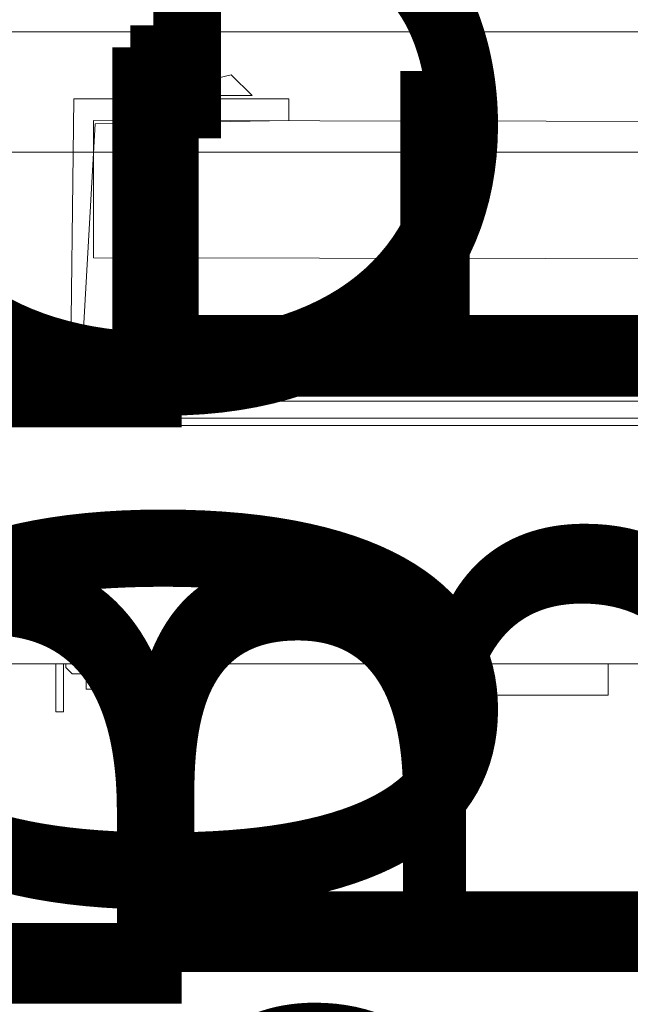
# Model space of a CAD drawing. Units: inches. Extents: x 544 to 1390, y -654 to -305.
# Drawn here: x 670 to 674, y -468 to -462 of the extents above; entities that cross this region are included whole.
import ezdxf

# ---------------------------------------------------------------- set-up
doc = ezdxf.new("R2010")
doc.units = ezdxf.units.IN
doc.header["$LTSCALE"] = 1.788473
doc.header["$MEASUREMENT"] = 0
doc.layers.add('CATALOGUE-TXT', color=7, linetype='Continuous')
doc.layers.add('CET Default', color=7, linetype='Continuous')
for name, color, linetype, true_color in [('Fabric', 7, 'Continuous', 0x80827e), ('Hardware', 7, 'Continuous', 0x2c292c), ('Laminate', 7, 'Continuous', 0xaeaba9), ('PowderCoat', 7, 'Continuous', 0xaeaba9), ('Red', 1, 'Continuous', 0xff0000)]:
    doc.layers.add(name, color=color, linetype=linetype, true_color=true_color)
doc.styles.add('Arial', font='arial.ttf')

# ---------------------------------------------------------------- blocks, each defined once
blk = doc.blocks.new('*C240')
at = {"layer": 'PowderCoat', "linetype": 'Continuous', "lineweight": 0}
for points in [[(-23.375, 1), (23.375, 1)], [(23.375, -1), (-23.375, -1)]]:
    blk.add_lwpolyline(points, dxfattribs=at)
at = {"layer": 'CATALOGUE-TXT', "linetype": 'Continuous', "style": 'Arial'}
blk.add_attdef('ITEXT', (-0.8268, 3.5994), '', height=4, dxfattribs=at).dxf.unprotected_set("ltscale", 0)
blk = doc.blocks.new('*C16')
at = {"layer": 'CATALOGUE-TXT', "linetype": 'Continuous', "style": 'Arial'}
blk.add_attdef('ITEXT', (19.7165, 3.7951), '', height=4, rotation=180, dxfattribs=at).dxf.unprotected_set("ltscale", 0)
blk = doc.blocks.new('*C51')
at = {"layer": 'PowderCoat', "linetype": 'Continuous', "lineweight": 0}
blk.add_lwpolyline([(-0.75, 0), (-0.75, -28.9394), (0.6899, -29), (0.75, 0), (-0.75, 0)], close=True, dxfattribs=at)
at = {"layer": 'CATALOGUE-TXT', "linetype": 'Continuous', "style": 'Arial'}
blk.add_attdef('ITEXT', (9.2835, 0.9998), '', height=4, dxfattribs=at).dxf.unprotected_set("ltscale", 0)
blk = doc.blocks.new('*C131')
at = {"layer": 'Laminate', "linetype": 'Continuous', "lineweight": 0}
blk.add_lwpolyline([(0, 0), (0, -35.875), (95.875, -35.875), (95.875, 0), (0, 0)], close=True, dxfattribs=at)
at = {"layer": 'CATALOGUE-TXT', "linetype": 'Continuous', "style": 'Arial'}
blk.add_attdef('ITEXT', (-0.8268, 2.5994), '', height=4, dxfattribs=at).dxf.unprotected_set("ltscale", 0)
blk = doc.blocks.new('*C142')
at = {"layer": 'PowderCoat', "linetype": 'Continuous', "lineweight": 0}
blk.add_lwpolyline([(-0.1217, -11.9318), (-0.1217, -0.7266), (-0.1217, -0.7126), (-0.1217, -0.6966), (-0.1217, -0.5766), (47.8183, -0.5766), (47.8183, -0.6966), (47.8183, -0.7126), (47.8183, -0.7266), (47.8183, -11.9318), (47.8183, -11.9968), (47.8183, -12.0726), (-0.1217, -12.0726), (-0.1217, -11.9968), (-0.1217, -11.9318)], close=True, dxfattribs=at)
blk.add_lwpolyline([(-0.1217, -0.7126), (47.8183, -0.7126)], dxfattribs=at)
at = {"layer": 'CATALOGUE-TXT', "linetype": 'Continuous', "style": 'Arial'}
blk.add_attdef('ITEXT', (-0.8268, 2.742), '', height=4, dxfattribs=at).dxf.unprotected_set("ltscale", 0)
blk = doc.blocks.new('*C81')
at = {"layer": 'CATALOGUE-TXT', "linetype": 'Continuous', "style": 'Arial'}
blk.add_attdef('ITEXT', (4.9409, 4.8276), '', height=4, rotation=180, dxfattribs=at).dxf.unprotected_set("ltscale", 0)
blk = doc.blocks.new('*C259')
at = {"layer": 'CATALOGUE-TXT', "linetype": 'Continuous', "style": 'Arial'}
blk.add_attdef('ITEXT', (5.1378, 2.6476), '', height=4, rotation=180, dxfattribs=at).dxf.unprotected_set("ltscale", 0)
blk = doc.blocks.new('*C268')
at = {"layer": 'Hardware', "linetype": 'Continuous', "lineweight": 0}
for points in [[(2.5947, -2.3032), (2.5553, -2.2639), (2.5553, -2.2402), (3.1537, -2.2402), (3.1537, -2.2639), (3.1144, -2.3032), (2.5947, -2.3032)], [(4.8678, -2.2402), (5.9308, -2.2402), (5.9308, -2.4371), (4.8678, -2.4371), (4.8678, -2.2402)]]:
    blk.add_lwpolyline(points, close=True, dxfattribs=at)
at = {"layer": 'PowderCoat', "linetype": 'Continuous', "lineweight": 0}
blk.add_lwpolyline([(46.712, -0.6077), (46.712, -2.1722), (46.712, -2.2402), (0.892, -2.2402), (0.892, -2.1722), (0.892, -1.0477), (0.204, -1.0477), (-0.168, -0.6757), (-0.168, -0.6077), (47.772, -0.6077), (47.772, -0.6757), (47.4, -1.0477), (46.712, -1.0477)], dxfattribs=at)
for points in [[(2.494, -2.2402), (2.494, -2.4152), (2.494, -2.5402), (2.542, -2.5402), (2.542, -2.4152), (2.542, -2.2402), (2.494, -2.2402)], [(3.167, -2.5402), (3.167, -2.4152), (3.167, -2.2402), (3.215, -2.2402), (3.215, -2.4152), (3.215, -2.5402), (3.167, -2.5402)]]:
    blk.add_lwpolyline(points, close=True, dxfattribs=at)
at = {"layer": 'Red', "linetype": 'Continuous', "lineweight": 0}
blk.add_lwpolyline([(2.6832, -2.3993), (3.0317, -2.3993), (3.0317, -2.3032), (2.6832, -2.3032), (2.6832, -2.3181), (2.6832, -2.3214), (2.6832, -2.3993)], close=True, dxfattribs=at)
at = {"layer": 'CATALOGUE-TXT', "linetype": 'Continuous', "style": 'Arial'}
blk.add_attdef('ITEXT', (-0.8268, 2.7228), '', height=4, dxfattribs=at).dxf.unprotected_set("ltscale", 0)
blk = doc.blocks.new('*C44')
at = {"layer": 'Fabric', "linetype": 'Continuous', "lineweight": 0}
blk.add_lwpolyline([(2.6682, 1.1371), (2.6682, 0.2827), (44.8577, 0.2221), (44.9182, 1.0766), (2.6682, 1.1371)], close=True, dxfattribs=at)
blk.add_lwpolyline([(2.6682, 1.1371), (2.6682, 0.2827), (44.8577, 0.2221), (44.9182, 1.0766), (2.6682, 1.1371)], close=True, dxfattribs=at)
at = {"layer": 'Hardware', "linetype": 'Continuous', "lineweight": 0}
blk.add_lwpolyline([(3.2828, 1.3631), (3.2828, 1.2931), (3.6557, 1.2931), (3.5258, 1.4212), (3.2828, 1.3631)], close=True, dxfattribs=at)
blk.add_lwpolyline([(3.2828, 1.3631), (3.2828, 1.2931), (3.6557, 1.2931), (3.5258, 1.4212), (3.2828, 1.3631)], close=True, dxfattribs=at)
blk.add_lwpolyline([(3.2828, 1.3631), (3.2828, 1.2931), (3.6557, 1.2931), (3.5258, 1.4212), (3.2828, 1.3631)], close=True, dxfattribs=at)
blk.add_lwpolyline([(3.2828, 1.3631), (3.2828, 1.2931), (3.6557, 1.2931), (3.5258, 1.4212), (3.2828, 1.3631)], close=True, dxfattribs=at)
at = {"layer": 'PowderCoat', "linetype": 'Continuous', "lineweight": 0}
blk.add_lwpolyline([(2.5449, 1.2716), (2.5241, -0.6089), (-0.1363, -0.6089), (-0.1363, -0.7434), (2.5733, -0.7434), (2.6782, 1.1174), (3.8847, 1.1371), (3.8847, 1.2716), (2.5449, 1.2716)], close=True, dxfattribs=at)
blk.add_lwpolyline([(2.5449, 1.2716), (2.5241, -0.6089), (-0.1363, -0.6089), (-0.1363, -0.7434), (2.5733, -0.7434), (2.6782, 1.1174), (3.8847, 1.1371), (3.8847, 1.2716), (2.5449, 1.2716)], close=True, dxfattribs=at)
at = {"layer": 'CATALOGUE-TXT', "linetype": 'Continuous', "style": 'Arial'}
blk.add_attdef('ITEXT', (-0.8268, 3.9606), '', height=4, dxfattribs=at).dxf.unprotected_set("ltscale", 0)
blk = doc.blocks.new('*C187')
at = {"layer": 'PowderCoat', "linetype": 'Continuous', "lineweight": 0}
blk.add_lwpolyline([(-0.1217, -18.9318), (-0.1217, -0.7266), (-0.1217, -0.7126), (-0.1217, -0.6966), (-0.1217, -0.5766), (47.8183, -0.5766), (47.8183, -0.6966), (47.8183, -0.7126), (47.8183, -0.7266), (47.8183, -18.9318), (47.8183, -18.9968), (47.8183, -19.0726), (-0.1217, -19.0726), (-0.1217, -18.9968), (-0.1217, -18.9318)], close=True, dxfattribs=at)
blk.add_lwpolyline([(-0.1217, -0.7126), (47.8183, -0.7126)], dxfattribs=at)
at = {"layer": 'CATALOGUE-TXT', "linetype": 'Continuous', "style": 'Arial'}
blk.add_attdef('ITEXT', (-0.8268, 2.742), '', height=4, dxfattribs=at).dxf.unprotected_set("ltscale", 0)

msp = doc.modelspace()

# ---------------------------------------------------------------- block references
at = {"layer": 'CET Default', "linetype": 'Continuous', "lineweight": 0}
for name, p, rotation in [('*C51', (666.0958, -461.7548), 89.9999999999995), ('*C44', (667.7758, -463.4448), 359.9999999999999), ('*C142', (667.7158, -463.4448), 359.9999999999999), ('*C187', (667.7158, -463.4448), 359.9999999999999), ('*C268', (667.7158, -463.4448), 359.9999999999999), ('*C131', (667.4458, -464.2048), 359.9999999999995)]:
    msp.add_blockref(name, p, dxfattribs=dict(at, rotation=rotation))
for name, p, rotation, values in [('*C259', (668.3458, -468.0048), 269.9999999999996, {'ITEXT': 'WBER10 '}), ('*C81', (669.8458, -468.0048), 269.9999999999997, {'ITEXT': 'WBEL10 '}), ('*C16', (669.0958, -463.7548), 269.9999999999999, {'ITEXT': 'UL2530G '})]:
    msp.add_blockref(name, p, dxfattribs=dict(at, rotation=rotation)).add_auto_attribs(values)
msp.add_blockref('*C240', (691.5958, -462.7548), dxfattribs=at)

doc.saveas('drawing.dxf')
